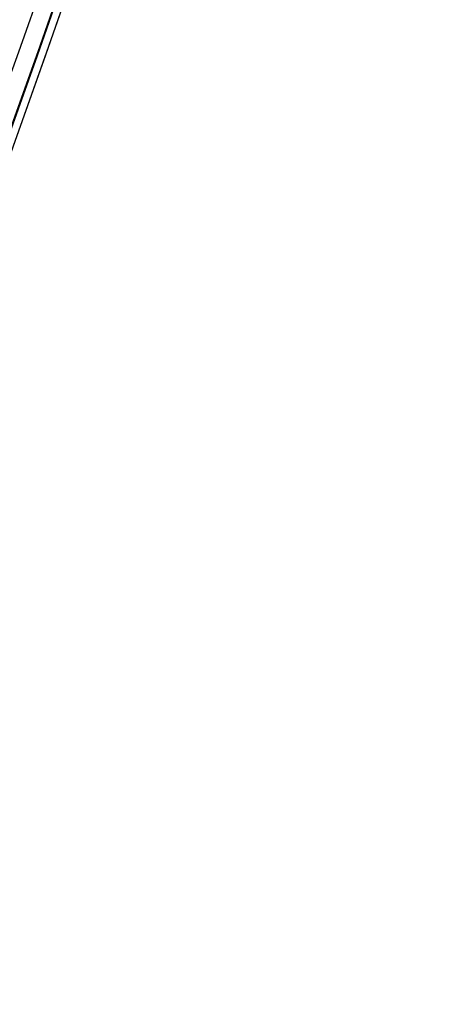
# Model space of a CAD drawing. Units: millimetres. Extents: x -4049487 to 51718, y -4711356 to 1306969.
# Drawn here: x -3883351 to -3863996, y -3889273 to -3844782 of the extents above; entities that cross this region are included whole.
import ezdxf

# ---------------------------------------------------------------- set-up
doc = ezdxf.new("R2010")
doc.units = ezdxf.units.MM
doc.header["$LTSCALE"] = 8
doc.header["$MEASUREMENT"] = 0
doc.layers.add('图层 21', color=7, linetype='Continuous', true_color=0x000000)
doc.layers.add('尺寸标注', color=3, linetype='Continuous')

# ---------------------------------------------------------------- blocks, each defined once
blk = doc.blocks.new('z20240513.B')
at = {"layer": '图层 21', "extrusion": (1, 0, 0)}
for points in [[(-12125.72, -22.58), (-12653.7, 199.07)], [(-12125.72, -22.58), (-12653.7, 199.07)], [(-12128.18, -28.45), (-12655.51, 192.92)], [(-12129.21, -30.88), (-12656.26, 190.38)], [(-12656.26, 190.38), (-12129.21, -30.88)], [(-12656.26, 190.38), (-12129.21, -30.88)], [(-12128.18, -28.45), (-12655.51, 192.92)], [(-12644.98, 228.73), (-12218.68, 153.46)], [(-12218.68, 153.46), (-12644.98, 228.73)], [(-12218.68, 153.46), (-12644.98, 228.73)], [(-12645.73, 226.19), (-12219.14, 150.86)], [(-12645.73, 226.19), (-12219.14, 150.86)], [(-12647.53, 220.04), (-12220.24, 144.6)], [(-12647.53, 220.04), (-12220.24, 144.6)]]:
    blk.add_lwpolyline(points, dxfattribs=at)
at = {"layer": '图层 21', "color": 18, "true_color": 0x000000, "extrusion": (-0.025449, 0.117073, 0.992797)}
blk.add_lwpolyline([(-9768.32, 14712.34), (-9759.52, 14744.17), (-9753.29, 14768.99)], dxfattribs=at)
at = {"layer": '图层 21', "color": 18, "true_color": 0x000000}
for points in [[(12668.91, -12345.27, 512.09), (12667.57, -12362.28, 514.09), (12666.63, -12378.03, 515.96), (12665.7, -12403.39, 519.02)], [(12666.75, -12345.63, 508.44), (12665.38, -12362.64, 510.51), (12664.42, -12378.38, 512.44), (12663.51, -12403.68, 515.59)], [(12666.73, -12346.01, 504.52), (12665.36, -12363, 506.71), (12664.4, -12378.71, 508.71), (12663.81, -12392.55, 510.46), (12663.51, -12403.95, 511.91)], [(12665.48, -12404.18, 507.25), (12666.33, -12379.03, 504.16), (12667.25, -12363.35, 502.18), (12668.57, -12346.4, 499.94)], [(12670.41, -12404.42, 501.14), (12671.18, -12379.4, 498.42), (12672.01, -12363.75, 496.62), (12673.22, -12346.84, 494.5)]]:
    blk.add_polyline3d(points, dxfattribs=at)

msp = doc.modelspace()

# ---------------------------------------------------------------- block references
at = {"layer": '尺寸标注', "linetype": 'ByBlock', "lineweight": 9, "xscale": -177.3998836757382, "yscale": 401.2490636125585, "zscale": 177.3998836757382, "rotation": 338.7676510525034}
msp.add_blockref('z20240513.B', (8635.4, -36165.5), dxfattribs=at)

doc.saveas('drawing.dxf')
